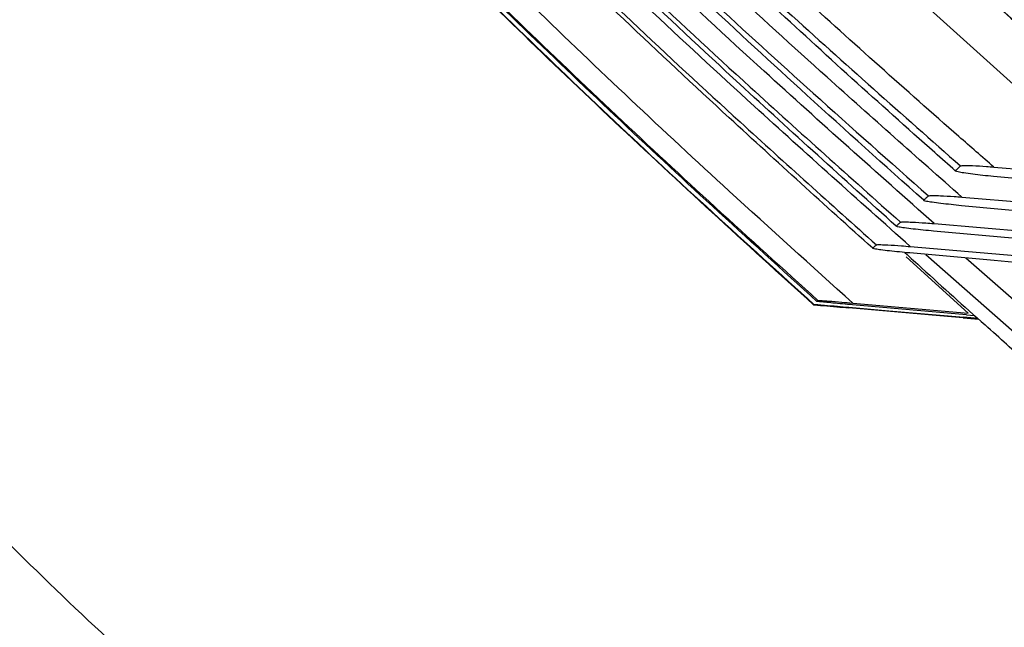
# Model space of a CAD drawing. Units: millimetres. Extents: x 10 to 584, y 10 to 410.
# Drawn here: x 77 to 82, y 258 to 260 of the extents above; entities that cross this region are included whole.
import ezdxf

# ---------------------------------------------------------------- set-up
doc = ezdxf.new("R2010")
doc.units = ezdxf.units.MM
doc.styles.add('SLDTEXTSTYLE0', font='TXT', dxfattribs={"width": 0.605})
doc.dimstyles.new('SLDDIMSTYLE0', dxfattribs={"dimtxt": 4.622974, "dimasz": 3, "dimexe": 0, "dimexo": 0.0625, "dimgap": 1.155743, "dimtad": 1, "dimdec": 0, "dimlfac": 5, "dimrnd": 1e-09, "dimzin": 12, "dimdsep": 46, "dimtxsty": 'SLDTEXTSTYLE0', "dimsah": 1, "dimcen": 0.09, "dimadec": 0, "dimazin": 3, "dimtfac": 1, "dimtofl": 0, "dimtmove": 0, "dimatfit": 3, "dimfxl": 0, "dimfrac": 2, "dimtolj": 1, "dimtzin": 12, "dimarcsym": 0})

# ---------------------------------------------------------------- blocks, each defined once
blk = doc.blocks.new('_D_6')
at = {"color": 7, "linetype": 'Continuous', "lineweight": 18}
for p, q in [((91.524, 361.8409), (27.8778, 361.8409)), ((28.8778, 215.5609), (28.8778, 361.8409)), ((74.959, 215.5609), (27.8778, 215.5609))]:
    blk.add_line(p, q, dxfattribs=at)
for points in [[(28.8778, 361.8409), (28.1278, 358.8409), (29.6278, 358.8409)], [(28.8778, 215.5609), (29.6278, 218.5609), (28.1278, 218.5609)]]:
    blk.add_solid(points, dxfattribs=at)
at = {"color": 7, "linetype": 'Continuous', "lineweight": 18, "insert": (22.7386, 283.4092), "char_height": 4.7625, "attachment_point": 1, "rotation": 90, "style": 'SLDTEXTSTYLE0'}
blk.add_mtext('731', dxfattribs=at)

msp = doc.modelspace()

# ---------------------------------------------------------------- linework, layer by layer
at = {"color": 7, "linetype": 'Continuous', "lineweight": 25}
for p, q in [((80.1302, 261.4359), (82.1434, 259.6199)), ((81.5973, 259.6654), (82.1434, 259.6199)), ((81.4551, 259.531), (81.9957, 259.4858)), ((81.331, 259.4129), (81.8665, 259.3678)), ((81.2247, 259.3108), (81.7555, 259.2659)), ((81.206, 259.2641), (81.4835, 259.0139)), ((81.6872, 259.0709), (81.473, 259.2593)), ((81.4749, 259.0059), (80.9675, 259.0507)), ((80.9683, 259.0586), (81.4835, 259.0139)), ((81.4605, 258.9925), (81.5298, 258.9865)), ((81.5263, 258.9897), (81.4634, 258.9952)), ((81.4749, 259.0059), (81.5117, 259.0027))]:
    msp.add_line(p, q, dxfattribs=at)
at = {"color": 8, "linetype": 'Continuous', "lineweight": 25}
msp.add_line((81.2948, 259.2754), (81.6878, 258.9289), dxfattribs=at)
at = {"color": 7, "linetype": 'Continuous', "lineweight": 25, "flags": 128}
for points in [[(82.096, 259.577), (81.9415, 259.5913), (81.5964, 259.6231)], [(81.9534, 259.4472), (81.8101, 259.4603), (81.4535, 259.493)], [(81.8294, 259.3337), (81.696, 259.3459), (81.3291, 259.3793)], [(81.7237, 259.2366), (81.5987, 259.2479), (81.2227, 259.2819)], [(81.4605, 258.9925), (81.356, 259.0017), (80.9508, 259.0372)], [(80.9511, 259.0398), (81.1293, 259.0243), (81.4634, 258.9952)]]:
    msp.add_lwpolyline(points, dxfattribs=at)
at = {"color": 7, "linetype": 'Continuous', "lineweight": 25}
for points, knots in [([(81.331, 259.4129), (81.0773, 259.6386), (80.4845, 260.1664), (79.5752, 261.0215), (78.9342, 261.6651), (78.6137, 261.9869)], [0, 0, 0, 0, 0.272108, 0.636055, 1, 1, 1, 1]), ([(78.5476, 261.9191), (78.8688, 261.5967), (79.511, 260.952), (80.3933, 260.1228), (80.9569, 259.6196), (81.181, 259.4194)], [0, 0, 0, 0, 0.375872, 0.751745, 1, 1, 1, 1]), ([(81.1621, 259.4016), (80.9287, 259.612), (80.364, 260.121), (79.4892, 260.9517), (78.8625, 261.5863), (78.5492, 261.9035)], [0, 0, 0, 0, 0.260562, 0.630282, 1, 1, 1, 1]), ([(81.2247, 259.3108), (80.9918, 259.5188), (80.4319, 260.0188), (79.5655, 260.8335), (78.9461, 261.454), (78.6364, 261.7642)], [0, 0, 0, 0, 0.262627, 0.631314, 1, 1, 1, 1]), ([(81.2848, 259.5168), (81.1108, 259.6726), (80.6214, 260.111), (79.8323, 260.8493), (79.2319, 261.4467), (78.9317, 261.7454)], [0, 0, 0, 0, 0.216155, 0.608078, 1, 1, 1, 1]), ([(81.4551, 259.531), (81.254, 259.7088), (80.7442, 260.1593), (79.9424, 260.9013), (79.3547, 261.4787), (79.0608, 261.7675)], [0, 0, 0, 0, 0.245681, 0.622841, 1, 1, 1, 1]), ([(78.5704, 261.6962), (78.8807, 261.3854), (79.5013, 260.7638), (80.3403, 259.9754), (80.8706, 259.5003), (81.0738, 259.3183)], [0, 0, 0, 0, 0.381516, 0.763033, 1, 1, 1, 1]), ([(78.9957, 261.699), (79.2901, 261.4098), (79.879, 260.8314), (80.6536, 260.115), (81.1342, 259.6889), (81.306, 259.5367)], [0, 0, 0, 0, 0.391213, 0.782426, 1, 1, 1, 1]), ([(81.0574, 259.3028), (80.8435, 259.496), (80.311, 259.977), (79.4786, 260.7663), (78.8741, 261.3762), (78.5719, 261.6812)], [0, 0, 0, 0, 0.251314, 0.625658, 1, 1, 1, 1]), ([(80.9683, 259.0586), (80.7842, 259.2244), (80.3034, 259.6577), (79.541, 260.3751), (78.9754, 260.9392), (78.6926, 261.2213)], [0, 0, 0, 0, 0.236745, 0.618373, 1, 1, 1, 1]), ([(78.6267, 261.1528), (78.9101, 260.8702), (79.4768, 260.3051), (80.2101, 259.6154), (80.66, 259.2088), (80.813, 259.0705)], [0, 0, 0, 0, 0.39755, 0.795099, 1, 1, 1, 1]), ([(80.8085, 259.0661), (80.6529, 259.2071), (80.2026, 259.615), (79.4711, 260.3046), (78.9085, 260.8666), (78.6272, 261.1476)], [0, 0, 0, 0, 0.208889, 0.604444, 1, 1, 1, 1]), ([(78.6306, 261.1152), (78.9114, 260.8352), (79.4729, 260.2752), (80.1987, 259.5921), (80.6437, 259.1894), (80.7946, 259.0529)], [0, 0, 0, 0, 0.397871, 0.795741, 1, 1, 1, 1]), ([(78.6308, 261.1135), (78.911, 260.8339), (79.4714, 260.2747), (80.1966, 259.5916), (80.6415, 259.1886), (80.7931, 259.0514)], [0, 0, 0, 0, 0.3973718, 0.7947448, 1, 1, 1, 1]), ([(81.4257, 259.6484), (81.3951, 259.6755), (81.117, 259.9218), (80.5963, 260.3928), (80.1171, 260.8483), (79.8776, 261.0761)], [0, 0, 0, 0, 0.058216, 0.529109, 1, 1, 1, 1]), ([(81.5973, 259.6654), (81.5452, 259.7108), (81.2558, 259.9634), (80.7341, 260.4291), (80.274, 260.8597), (80.044, 261.075)], [0, 0, 0, 0, 0.0987941, 0.5493977, 1, 1, 1, 1]), ([(79.9808, 261.0052), (80.2111, 260.7893), (80.6938, 260.337), (81.1897, 259.8991), (81.449, 259.6701)], [0, 0, 0, 0, 0.4771512, 1, 1, 1, 1]), ([(81.137, 260.8154), (81.168, 260.7873), (81.5623, 260.43), (81.9565, 260.0726), (82.3197, 259.7432)], [0, 0, 0, 0, 0.078548, 1, 1, 1, 1]), ([(82.3102, 259.7533), (82.2568, 259.8016), (82.0503, 259.9889), (81.6905, 260.315), (81.353, 260.6209), (81.1688, 260.7879), (81.1378, 260.816)], [0, 0, 0, 0, 0.136429, 0.528541, 0.920653, 1, 1, 1, 1]), ([(79.1074, 256.3911), (78.7654, 256.6439), (78.0815, 257.1495), (77.3032, 257.8738), (76.7232, 258.4871), (76.3095, 258.9536), (75.9823, 259.4774), (75.8451, 259.8583), (75.7771, 260.0473)], [0, 0, 0, 0, 0.254003, 0.508023, 0.633888, 0.758598, 0.880163, 1, 1, 1, 1]), ([(79.1074, 256.3911), (78.7654, 256.6439), (78.0815, 257.1495), (77.3032, 257.8738), (76.7232, 258.4871), (76.3095, 258.9536), (75.9823, 259.4774), (75.8451, 259.8583), (75.7771, 260.0473)], [0, 0, 0, 0, 0.254003, 0.508023, 0.633888, 0.758598, 0.880163, 1, 1, 1, 1]), ([(81.449, 259.6701), (81.4448, 259.6662), (81.437, 259.6589), (81.4293, 259.6517), (81.4257, 259.6484)], [0, 0, 0, 0, 0.535607, 1, 1, 1, 1]), ([(81.449, 259.6701), (81.4508, 259.6707), (81.4544, 259.6719), (81.4733, 259.6724), (81.5091, 259.6715), (81.5539, 259.6688), (81.5863, 259.6662), (81.5973, 259.6654)], [0, 0, 0, 0, 0.1322051, 0.2632929, 0.4755187, 0.8231596, 1, 1, 1, 1]), ([(81.5964, 259.6231), (81.5645, 259.6263), (81.5171, 259.6311), (81.4648, 259.6383), (81.4394, 259.6429), (81.4263, 259.6463), (81.4259, 259.6477), (81.4257, 259.6484)], [0, 0, 0, 0, 0.424053, 0.630315, 0.792509, 0.900673, 1, 1, 1, 1]), ([(81.306, 259.5367), (81.3022, 259.5331), (81.2951, 259.5265), (81.2881, 259.5199), (81.2848, 259.5168)], [0, 0, 0, 0, 0.530747, 1, 1, 1, 1]), ([(81.306, 259.5367), (81.3077, 259.5372), (81.3111, 259.5382), (81.3298, 259.5385), (81.3651, 259.5374), (81.4103, 259.5347), (81.4434, 259.532), (81.4551, 259.531)], [0, 0, 0, 0, 0.131036, 0.260997, 0.470502, 0.812376, 1, 1, 1, 1]), ([(81.4535, 259.493), (81.422, 259.4962), (81.3751, 259.5008), (81.3235, 259.5076), (81.2984, 259.5118), (81.2855, 259.5149), (81.285, 259.5162), (81.2848, 259.5168)], [0, 0, 0, 0, 0.4250851, 0.631043, 0.7936128, 0.9027756, 1, 1, 1, 1]), ([(81.181, 259.4194), (81.1777, 259.4163), (81.1713, 259.4103), (81.1651, 259.4044), (81.1621, 259.4016)], [0, 0, 0, 0, 0.526197, 1, 1, 1, 1]), ([(81.181, 259.4194), (81.1826, 259.4199), (81.1858, 259.4207), (81.2042, 259.4208), (81.2392, 259.4195), (81.2848, 259.4166), (81.3185, 259.4139), (81.331, 259.4129)], [0, 0, 0, 0, 0.129848, 0.258638, 0.465536, 0.801981, 1, 1, 1, 1]), ([(81.3291, 259.3793), (81.2978, 259.3824), (81.2515, 259.3868), (81.2004, 259.3933), (81.1756, 259.3972), (81.163, 259.4), (81.1624, 259.4011), (81.1621, 259.4016)], [0, 0, 0, 0, 0.426323, 0.631856, 0.794825, 0.90492, 1, 1, 1, 1]), ([(81.0738, 259.3183), (81.0709, 259.3156), (81.0654, 259.3103), (81.06, 259.3054), (81.0574, 259.3028), (81.0574, 259.3028)], [0, 0, 0, 0, 0.521885, 0.998533, 1, 1, 1, 1]), ([(81.0738, 259.3183), (81.0753, 259.3187), (81.0783, 259.3194), (81.0965, 259.3193), (81.131, 259.3178), (81.1771, 259.3147), (81.2114, 259.3119), (81.2247, 259.3108)], [0, 0, 0, 0, 0.128648, 0.256251, 0.4606, 0.791923, 1, 1, 1, 1]), ([(81.2227, 259.2819), (81.1917, 259.2849), (81.1458, 259.2893), (81.0953, 259.2954), (81.0707, 259.299), (81.0584, 259.3015), (81.0577, 259.3024), (81.0574, 259.3028)], [0, 0, 0, 0, 0.427749, 0.63278, 0.796127, 0.907106, 1, 1, 1, 1]), ([(81.2009, 259.2841), (81.2262, 259.2608), (81.344, 259.152), (81.4639, 259.045), (81.5582, 258.9609)], [0, 0, 0, 0, 0.214289, 1, 1, 1, 1]), ([(78.1739, 253.8728), (76.9559, 254.7404), (74.5199, 256.4756), (72.0835, 258.2108), (70.8653, 259.0784)], [0, 0, 0, 0, 0.500003, 1, 1, 1, 1]), ([(70.8653, 259.0784), (71.1513, 258.9983), (72.0517, 258.7461), (73.9556, 258.1095), (76.2866, 257.2042), (77.9911, 256.4534), (78.7132, 256.1353)], [0, 0, 0, 0, 0.106435, 0.335077, 0.718277, 1, 1, 1, 1]), ([(80.7946, 259.0529), (80.7943, 259.0526), (80.7938, 259.052), (80.7933, 259.0516), (80.7931, 259.0514), (80.7931, 259.0514)], [0, 0, 0, 0, 0.501794, 0.964319, 1, 1, 1, 1]), ([(80.7931, 259.0514), (80.7941, 259.0513), (80.7961, 259.051), (80.8125, 259.0495), (80.845, 259.0466), (80.894, 259.0422), (80.9327, 259.0388), (80.9508, 259.0372)], [0, 0, 0, 0, 0.1205417, 0.2401426, 0.4295519, 0.7341942, 1, 1, 1, 1]), ([(80.7946, 259.0529), (80.7957, 259.0528), (80.7978, 259.0527), (80.8146, 259.0514), (80.8474, 259.0487), (80.8959, 259.0446), (80.9338, 259.0413), (80.9511, 259.0398)], [0, 0, 0, 0, 0.121941, 0.242933, 0.434721, 0.74325, 1, 1, 1, 1]), ([(80.813, 259.0705), (80.8128, 259.0702), (80.8118, 259.0693), (80.8102, 259.0678), (80.809, 259.0666), (80.8085, 259.0661)], [0, 0, 0, 0, 0.158988, 0.622334, 1, 1, 1, 1]), ([(80.9675, 259.0507), (80.9374, 259.0534), (80.8933, 259.0573), (80.8448, 259.062), (80.8213, 259.0644), (80.8099, 259.0657), (80.8089, 259.066), (80.8085, 259.0661)], [0, 0, 0, 0, 0.435882, 0.637803, 0.802692, 0.916786, 1, 1, 1, 1]), ([(80.813, 259.0705), (80.8142, 259.0705), (80.8165, 259.0706), (80.8335, 259.0695), (80.8666, 259.067), (80.9146, 259.0632), (80.9518, 259.06), (80.9683, 259.0586)], [0, 0, 0, 0, 0.123302, 0.245643, 0.439804, 0.752367, 1, 1, 1, 1]), ([(70.7751, 258.9688), (71.9918, 258.0999), (74.4251, 256.362), (76.8592, 254.6254), (78.0763, 253.7571)], [0, 0, 0, 0, 0.5, 1, 1, 1, 1]), ([(81.8042, 258.7327), (81.801, 258.7369), (81.7947, 258.7452), (81.7394, 258.7972), (81.6606, 258.8692), (81.5914, 258.9312), (81.5582, 258.9609)], [0, 0, 0, 0, 0.240483, 0.479845, 0.750737, 1, 1, 1, 1]), ([(78.7216, 256.1461), (78.2726, 256.4868), (77.4567, 257.106), (76.6369, 257.9236), (76.2462, 258.3642), (76.1598, 258.4616)], [0, 0, 0, 0, 0.487957, 0.886838, 1, 1, 1, 1]), ([(76.1221, 258.4163), (76.2099, 258.3207), (76.6074, 257.8878), (77.4386, 257.0834), (78.2606, 256.472), (78.7132, 256.1353)], [0, 0, 0, 0, 0.113001, 0.511582, 1, 1, 1, 1])]:
    msp.add_open_spline(points, degree=3, knots=knots, dxfattribs=at)

# ---------------------------------------------------------------- dimensions: what is measured, and where the dimension line sits
at = {"color": 7, "linetype": 'Continuous', "lineweight": 18}
dim = msp.add_linear_dim(base=(28.8778, 361.8409), p1=(75.959, 215.5609), p2=(92.524, 361.8409), angle=90, dimstyle='SLDDIMSTYLE0', dxfattribs=at)
dim.commit()
dim.dimension.update_dxf_attribs({"geometry": '_D_6', "text_midpoint": (28.8778, 288.7009), "dimtype": 160})

doc.saveas('drawing.dxf')
